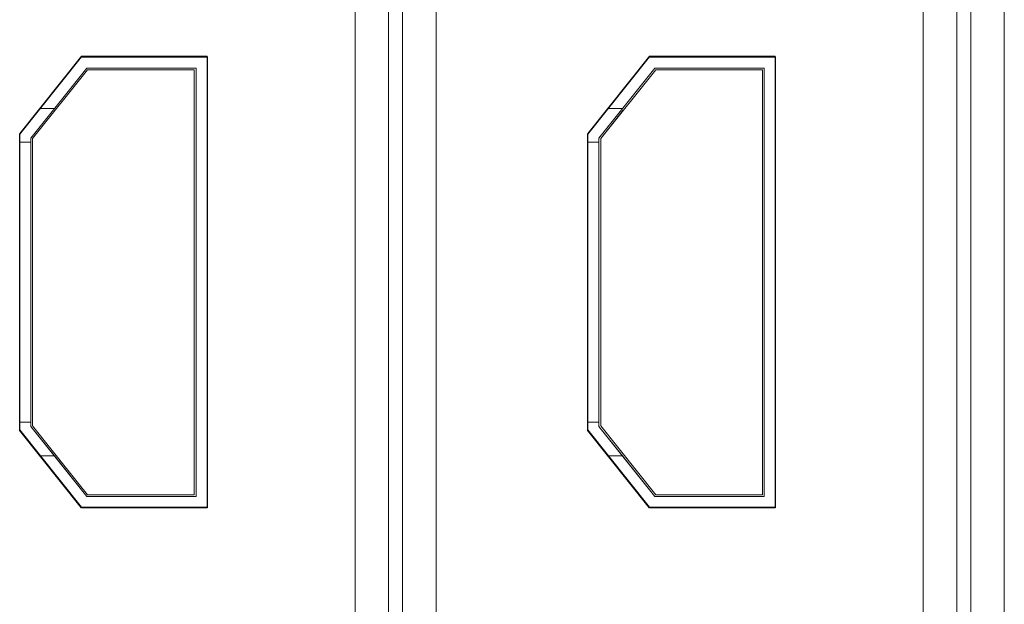
# Model space of a CAD drawing. Units: inches. Extents: x 2.8 to 62, y 19.8 to 47.
# Drawn here: x 38.9 to 40.3, y 27.8 to 28.6 of the extents above; entities that cross this region are included whole.
import ezdxf

# ---------------------------------------------------------------- set-up
doc = ezdxf.new("R2010")
doc.units = ezdxf.units.IN
doc.header["$MEASUREMENT"] = 0
doc.layers.add('02___PRT_ALL_AXES', color=7, linetype='Continuous')

msp = doc.modelspace()

# ---------------------------------------------------------------- linework, layer by layer
at = {"color": 7, "linetype": 'Continuous', "lineweight": 15}
for p, q in [((39.33846, 27.32995), (39.33846, 35.08995)), ((39.38646, 27.32995), (39.38646, 35.08995)), ((39.40646, 27.32995), (39.40646, 35.08995)), ((39.45446, 27.32995), (39.45446, 35.08995)), ((40.15046, 27.32995), (40.15046, 35.08995)), ((40.19846, 27.32995), (40.19846, 35.08995)), ((40.21846, 27.32995), (40.21846, 35.08995)), ((40.26646, 27.32995), (40.26646, 35.08995)), ((38.85915, 28.46901), (38.94746, 28.5794)), ((38.94746, 28.5794), (39.12715, 28.5794)), ((39.12715, 28.5794), (39.12715, 27.9354)), ((39.67115, 28.46901), (39.75946, 28.5794)), ((39.75946, 28.5794), (39.93915, 28.5794)), ((39.93915, 28.5794), (39.93915, 27.9354)), ((38.87515, 28.46264), (38.95515, 28.56264)), ((38.9563, 28.56024), (38.87755, 28.4618)), ((38.9563, 28.56021), (38.87755, 28.46177)), ((39.11115, 28.56264), (38.95515, 28.56264)), ((39.10875, 28.56024), (38.9563, 28.56024)), ((38.9563, 28.56024), (38.9563, 28.56021)), ((39.10875, 28.56021), (38.9563, 28.56021)), ((39.10875, 27.95304), (39.10875, 28.56024)), ((39.11115, 28.56264), (39.11115, 27.95064)), ((39.68715, 28.46264), (39.76715, 28.56264)), ((39.7683, 28.56024), (39.68955, 28.4618)), ((39.7683, 28.56021), (39.68955, 28.46177)), ((39.92315, 28.56264), (39.76715, 28.56264)), ((39.92075, 28.56024), (39.7683, 28.56024)), ((39.7683, 28.56024), (39.7683, 28.56021)), ((39.92075, 28.56021), (39.7683, 28.56021)), ((39.92075, 27.95304), (39.92075, 28.56024)), ((39.92315, 28.56264), (39.92315, 27.95064)), ((38.9099, 28.50223), (38.87755, 28.46179)), ((38.87755, 28.46178), (38.9099, 28.50222)), ((38.90875, 28.50463), (38.88765, 28.50463)), ((38.90989, 28.50222), (38.9099, 28.50222)), ((38.9099, 28.50222), (38.9099, 28.50223)), ((39.7219, 28.50223), (39.68955, 28.46179)), ((39.68955, 28.46178), (39.7219, 28.50222)), ((39.72075, 28.50463), (39.69965, 28.50463)), ((39.72189, 28.50222), (39.7219, 28.50222)), ((39.7219, 28.50222), (39.7219, 28.50223)), ((38.85915, 28.04579), (38.85915, 28.46901)), ((38.87515, 28.45663), (38.85915, 28.45663)), ((38.85915, 28.45662), (38.87515, 28.45662)), ((38.87515, 28.05064), (38.87515, 28.46264)), ((38.87755, 28.4618), (38.87755, 28.05148)), ((39.67115, 28.04579), (39.67115, 28.46901)), ((39.68715, 28.45663), (39.67115, 28.45663)), ((39.67115, 28.45662), (39.68715, 28.45662)), ((39.68715, 28.05064), (39.68715, 28.46264)), ((39.68955, 28.4618), (39.68955, 28.05148)), ((38.87515, 28.05663), (38.85915, 28.05663)), ((38.95515, 27.95064), (38.87515, 28.05064)), ((38.87515, 28.05064), (38.87515, 28.05063)), ((38.90875, 28.00863), (38.87515, 28.05063)), ((38.87755, 28.05148), (38.9563, 27.95304)), ((39.68715, 28.05663), (39.67115, 28.05663)), ((39.76715, 27.95064), (39.68715, 28.05064)), ((39.68715, 28.05064), (39.68715, 28.05063)), ((39.72075, 28.00863), (39.68715, 28.05063)), ((39.68955, 28.05148), (39.7683, 27.95304)), ((38.94746, 27.9354), (38.85915, 28.04579)), ((39.75946, 27.9354), (39.67115, 28.04579)), ((38.90875, 28.00863), (38.88887, 28.00863)), ((38.90875, 28.00862), (38.88889, 28.00862)), ((38.90875, 28.00862), (38.90875, 28.00863)), ((38.90875, 28.00862), (38.95515, 27.95061)), ((39.72075, 28.00863), (39.70087, 28.00863)), ((39.72075, 28.00862), (39.70089, 28.00862)), ((39.72075, 28.00862), (39.72075, 28.00863)), ((39.72075, 28.00862), (39.76715, 27.95061)), ((39.11115, 27.95064), (38.95515, 27.95064)), ((38.95515, 27.95064), (38.95515, 27.95061)), ((38.95515, 27.95061), (39.11115, 27.95061)), ((38.9563, 27.95304), (39.10875, 27.95304)), ((39.11115, 27.95061), (39.11115, 27.95064)), ((39.92315, 27.95064), (39.76715, 27.95064)), ((39.76715, 27.95064), (39.76715, 27.95061)), ((39.76715, 27.95061), (39.92315, 27.95061)), ((39.7683, 27.95304), (39.92075, 27.95304)), ((39.92315, 27.95061), (39.92315, 27.95064)), ((39.12715, 27.9354), (38.94746, 27.9354)), ((39.93915, 27.9354), (39.75946, 27.9354))]:
    msp.add_line(p, q, dxfattribs=at)
at = {"layer": '02___PRT_ALL_AXES', "color": 7, "linetype": 'Continuous'}
for p, q in [((38.85915, 28.46809), (38.94746, 28.57848)), ((38.94746, 28.57848), (39.12715, 28.57848)), ((39.12715, 28.57848), (39.12715, 27.93448)), ((39.67115, 28.46809), (39.75946, 28.57848)), ((39.75946, 28.57848), (39.93915, 28.57848)), ((39.93915, 28.57848), (39.93915, 27.93448)), ((38.85915, 28.04487), (38.85915, 28.46809)), ((39.67115, 28.04487), (39.67115, 28.46809)), ((38.94746, 27.93448), (38.85915, 28.04487)), ((39.75946, 27.93448), (39.67115, 28.04487)), ((39.12715, 27.93448), (38.94746, 27.93448)), ((39.93915, 27.93448), (39.75946, 27.93448))]:
    msp.add_line(p, q, dxfattribs=at)

doc.saveas('drawing.dxf')
